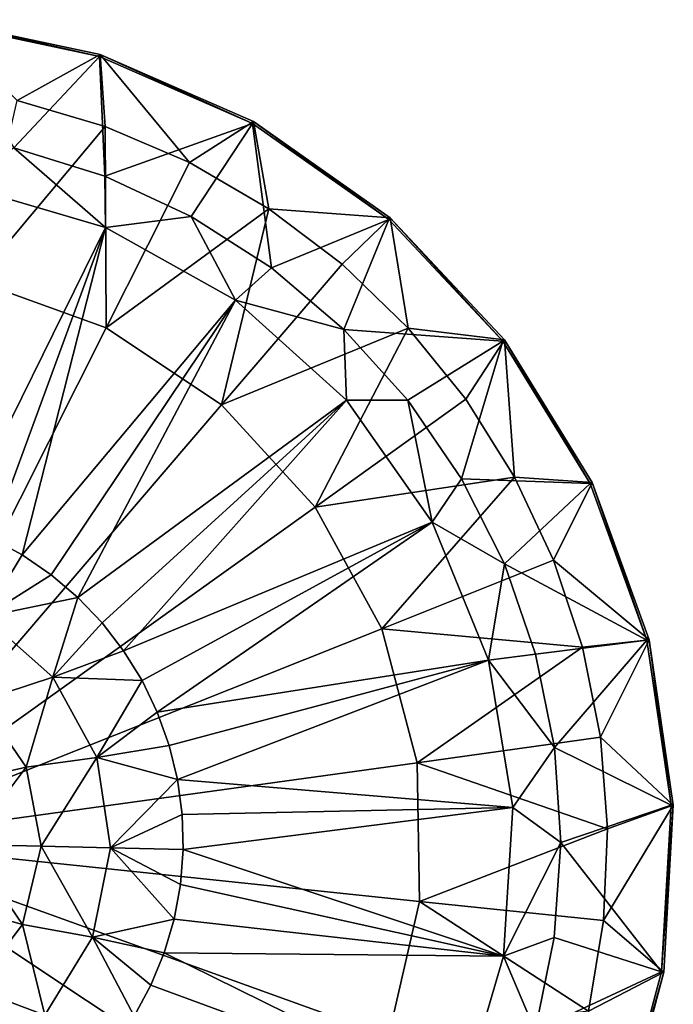
# Model space of a CAD drawing. Extents: x -110 to 110, y -510 to 0.
# Drawn here: x 23 to 110, y -422 to -291 of the extents above; entities that cross this region are included whole.
import ezdxf

# ---------------------------------------------------------------- set-up
doc = ezdxf.new("R2010")
doc.units = 0
doc.header["$MEASUREMENT"] = 0
doc.layers.add('LAYER00001', color=7, linetype='CONTINUOUS')

msp = doc.modelspace()

# ---------------------------------------------------------------- linework, layer by layer
at = {"layer": 'LAYER00001', "color": 253}
for points in [[(33.55, -295.53, -122.66), (11.87, -290.61, -139.87), (11.83, -290.91, -122.66)], [(33.55, -295.53, -122.66), (11.83, -290.91, -122.66), (22.13, -307.69, -118.49)], [(11.87, -290.61, -139.87), (33.64, -295.24, -139.87), (22.57, -301.37, -141.3)], [(33.55, -295.53, -122.66), (33.64, -295.24, -139.87), (11.87, -290.61, -139.87)], [(34.24, -311.46, -118.49), (33.55, -295.53, -122.66), (22.13, -307.69, -118.49)], [(22.57, -301.37, -141.3), (33.64, -295.24, -139.87), (34.3, -304.81, -141.3)], [(53.89, -304.42, -122.66), (33.64, -295.24, -139.87), (33.55, -295.53, -122.66)], [(53.89, -304.42, -122.66), (33.55, -295.53, -122.66), (34.24, -311.46, -118.49)], [(33.64, -295.24, -139.87), (45.52, -309.64, -141.3), (34.3, -304.81, -141.3)], [(33.64, -295.24, -139.87), (54.04, -304.16, -139.87), (45.52, -309.64, -141.3)], [(53.89, -304.42, -122.66), (54.04, -304.16, -139.87), (33.64, -295.24, -139.87)], [(22.57, -301.37, -141.3), (34.3, -304.81, -141.3), (17.08, -325.39, -143.57)], [(34.43, -331.64, -143.57), (17.08, -325.39, -143.57), (34.3, -304.81, -141.3)], [(53.89, -304.42, -122.66), (34.24, -311.46, -118.49), (45.73, -316.81, -118.49)], [(45.52, -309.64, -141.3), (34.43, -331.64, -143.57), (34.3, -304.81, -141.3)], [(54.04, -304.16, -139.87), (56.08, -315.78, -141.3), (45.52, -309.64, -141.3)], [(53.89, -304.42, -122.66), (45.73, -316.81, -118.49), (56.41, -323.65, -118.49)], [(72.03, -317.22, -122.66), (54.04, -304.16, -139.87), (53.89, -304.42, -122.66)], [(53.89, -304.42, -122.66), (56.41, -323.65, -118.49), (72.03, -317.22, -122.66)], [(54.04, -304.16, -139.87), (72.23, -317, -139.87), (56.08, -315.78, -141.3)], [(72.03, -317.22, -122.66), (72.23, -317, -139.87), (54.04, -304.16, -139.87)], [(34.33, -318.26, -117.06), (22.13, -307.69, -118.49), (15.28, -312.67, -117.06)], [(34.33, -318.26, -117.06), (34.24, -311.46, -118.49), (22.13, -307.69, -118.49)], [(45.52, -309.64, -141.3), (56.08, -315.78, -141.3), (34.43, -331.64, -143.57)], [(34.33, -318.26, -117.06), (45.73, -316.81, -118.49), (34.24, -311.46, -118.49)], [(34.33, -318.26, -117.06), (15.28, -312.67, -117.06), (14.8, -357.85, -110.11)], [(56.08, -315.78, -141.3), (49.79, -341.87, -143.57), (34.43, -331.64, -143.57)], [(65.82, -323.16, -141.3), (49.79, -341.87, -143.57), (56.08, -315.78, -141.3)], [(72.23, -317, -139.87), (65.82, -323.16, -141.3), (56.08, -315.78, -141.3)], [(34.33, -318.26, -117.06), (51.66, -327.95, -117.06), (45.73, -316.81, -118.49)], [(45.73, -316.81, -118.49), (51.66, -327.95, -117.06), (56.41, -323.65, -118.49)], [(65.82, -323.16, -141.3), (72.23, -317, -139.87), (74.61, -331.65, -141.3)], [(87.22, -333.42, -122.66), (72.23, -317, -139.87), (72.03, -317.22, -122.66)], [(87.46, -333.24, -139.87), (74.61, -331.65, -141.3), (72.23, -317, -139.87)], [(87.22, -333.42, -122.66), (87.46, -333.24, -139.87), (72.23, -317, -139.87)], [(34.33, -318.26, -117.06), (14.8, -357.85, -110.11), (19.13, -359.63, -110.11)], [(34.33, -318.26, -117.06), (19.13, -359.63, -110.11), (23.24, -361.85, -110.11)], [(34.33, -318.26, -117.06), (23.24, -361.85, -110.11), (51.66, -327.95, -117.06)], [(72.03, -317.22, -122.66), (56.41, -323.65, -118.49), (66.08, -331.85, -118.49)], [(72.03, -317.22, -122.66), (66.08, -331.85, -118.49), (87.22, -333.42, -122.66)], [(74.61, -331.65, -141.3), (49.79, -341.87, -143.57), (65.82, -323.16, -141.3)], [(56.41, -323.65, -118.49), (51.66, -327.95, -117.06), (66.08, -331.85, -118.49)], [(34.43, -331.64, -143.57), (0, -400, -145.2), (17.08, -325.39, -143.57)], [(23.24, -361.85, -110.11), (27.11, -364.49, -110.11), (51.66, -327.95, -117.06)], [(27.11, -364.49, -110.11), (30.67, -367.52, -110.11), (51.66, -327.95, -117.06)], [(30.67, -367.52, -110.11), (66.4, -341.25, -117.06), (51.66, -327.95, -117.06)], [(66.4, -341.25, -117.06), (66.08, -331.85, -118.49), (51.66, -327.95, -117.06)], [(49.79, -341.87, -143.57), (0, -400, -145.2), (34.43, -331.64, -143.57)], [(62.26, -355.48, -143.57), (49.79, -341.87, -143.57), (74.61, -331.65, -141.3)], [(82.3, -341.14, -141.3), (62.26, -355.48, -143.57), (74.61, -331.65, -141.3)], [(74.58, -341.27, -118.49), (87.22, -333.42, -122.66), (66.08, -331.85, -118.49)], [(66.4, -341.25, -117.06), (74.58, -341.27, -118.49), (66.08, -331.85, -118.49)], [(87.46, -333.24, -139.87), (82.3, -341.14, -141.3), (74.61, -331.65, -141.3)], [(81.74, -351.73, -118.49), (87.22, -333.42, -122.66), (74.58, -341.27, -118.49)], [(98.84, -352.34, -122.66), (87.22, -333.42, -122.66), (81.74, -351.73, -118.49)], [(87.46, -333.24, -139.87), (88.8, -351.49, -141.3), (82.3, -341.14, -141.3)], [(98.84, -352.34, -122.66), (87.46, -333.24, -139.87), (87.22, -333.42, -122.66)], [(87.46, -333.24, -139.87), (99.11, -352.21, -139.87), (88.8, -351.49, -141.3)], [(98.84, -352.34, -122.66), (99.11, -352.21, -139.87), (87.46, -333.24, -139.87)], [(62.26, -355.48, -143.57), (0, -400, -145.2), (49.79, -341.87, -143.57)], [(33.9, -370.9, -110.11), (66.4, -341.25, -117.06), (30.67, -367.52, -110.11)], [(36.75, -374.6, -110.11), (66.4, -341.25, -117.06), (33.9, -370.9, -110.11)], [(77.81, -357.49, -117.06), (66.4, -341.25, -117.06), (36.75, -374.6, -110.11)], [(62.26, -355.48, -143.57), (82.3, -341.14, -141.3), (88.8, -351.49, -141.3)], [(77.81, -357.49, -117.06), (74.58, -341.27, -118.49), (66.4, -341.25, -117.06)], [(77.81, -357.49, -117.06), (81.74, -351.73, -118.49), (74.58, -341.27, -118.49)], [(88.8, -351.49, -141.3), (71.1, -371.67, -143.57), (62.26, -355.48, -143.57)], [(71.1, -371.67, -143.57), (88.8, -351.49, -141.3), (93.99, -362.55, -141.3)], [(77.81, -357.49, -117.06), (87.45, -363.06, -118.49), (81.74, -351.73, -118.49)], [(98.84, -352.34, -122.66), (81.74, -351.73, -118.49), (87.45, -363.06, -118.49)], [(98.84, -352.34, -122.66), (87.45, -363.06, -118.49), (106.41, -373.21, -122.66)], [(88.8, -351.49, -141.3), (99.11, -352.21, -139.87), (93.99, -362.55, -141.3)], [(99.11, -352.21, -139.87), (106.7, -373.14, -139.87), (93.99, -362.55, -141.3)], [(106.41, -373.21, -122.66), (99.11, -352.21, -139.87), (98.84, -352.34, -122.66)], [(106.41, -373.21, -122.66), (106.7, -373.14, -139.87), (99.11, -352.21, -139.87)], [(71.1, -371.67, -143.57), (0, -400, -145.2), (62.26, -355.48, -143.57)], [(77.81, -357.49, -117.06), (36.75, -374.6, -110.11), (39.21, -378.58, -110.11)], [(77.81, -357.49, -117.06), (39.21, -378.58, -110.11), (41.23, -382.8, -110.11)], [(77.81, -357.49, -117.06), (41.23, -382.8, -110.11), (85.31, -375.87, -117.06)], [(77.81, -357.49, -117.06), (85.31, -375.87, -117.06), (87.45, -363.06, -118.49)], [(19.13, -359.63, -110.11), (18.21, -370.11, -109.2), (23.24, -361.85, -110.11)], [(27.11, -364.49, -110.11), (23.24, -361.85, -110.11), (18.21, -370.11, -109.2)], [(93.99, -362.55, -141.3), (97.82, -374.15, -141.3), (71.1, -371.67, -143.57)], [(93.99, -362.55, -141.3), (106.7, -373.14, -139.87), (97.82, -374.15, -141.3)], [(87.45, -363.06, -118.49), (85.31, -375.87, -117.06), (91.59, -375.04, -118.49)], [(87.45, -363.06, -118.49), (91.59, -375.04, -118.49), (106.41, -373.21, -122.66)], [(18.21, -370.11, -109.2), (30.67, -367.52, -110.11), (27.11, -364.49, -110.11)], [(18.21, -370.11, -109.2), (27.33, -378.14, -109.2), (30.67, -367.52, -110.11)], [(27.33, -378.14, -109.2), (33.9, -370.9, -110.11), (30.67, -367.52, -110.11)], [(27.33, -378.14, -109.2), (18.21, -370.11, -109.2), (17.69, -381.26, -99.3)], [(75.82, -389.51, -143.57), (0, -400, -145.2), (71.1, -371.67, -143.57)], [(36.75, -374.6, -110.11), (33.9, -370.9, -110.11), (27.33, -378.14, -109.2)], [(71.1, -371.67, -143.57), (97.82, -374.15, -141.3), (75.82, -389.51, -143.57)], [(91.59, -375.04, -118.49), (94.1, -387.47, -118.49), (106.41, -373.21, -122.66)], [(94.1, -387.47, -118.49), (109.62, -395.18, -122.66), (106.41, -373.21, -122.66)], [(106.7, -373.14, -139.87), (100.23, -386.13, -141.3), (97.82, -374.15, -141.3)], [(106.7, -373.14, -139.87), (109.92, -395.17, -139.87), (100.23, -386.13, -141.3)], [(109.62, -395.18, -122.66), (106.7, -373.14, -139.87), (106.41, -373.21, -122.66)], [(109.62, -395.18, -122.66), (109.92, -395.17, -139.87), (106.7, -373.14, -139.87)], [(39.21, -378.58, -110.11), (36.75, -374.6, -110.11), (27.33, -378.14, -109.2)], [(75.82, -389.51, -143.57), (97.82, -374.15, -141.3), (100.23, -386.13, -141.3)], [(41.23, -382.8, -110.11), (42.8, -387.2, -110.11), (85.31, -375.87, -117.06)], [(42.8, -387.2, -110.11), (43.91, -391.75, -110.11), (85.31, -375.87, -117.06)], [(43.91, -391.75, -110.11), (88.54, -395.46, -117.06), (85.31, -375.87, -117.06)], [(85.31, -375.87, -117.06), (94.1, -387.47, -118.49), (91.59, -375.04, -118.49)], [(85.31, -375.87, -117.06), (88.54, -395.46, -117.06), (94.1, -387.47, -118.49)], [(27.33, -378.14, -109.2), (17.69, -381.26, -99.3), (23.78, -390.08, -99.3)], [(33.16, -388.81, -109.2), (27.33, -378.14, -109.2), (23.78, -390.08, -99.3)], [(33.16, -388.81, -109.2), (39.21, -378.58, -110.11), (27.33, -378.14, -109.2)], [(33.16, -388.81, -109.2), (41.23, -382.8, -110.11), (39.21, -378.58, -110.11)], [(17.69, -381.26, -99.3), (14.04, -392.33, -99.3), (23.78, -390.08, -99.3)], [(33.16, -388.81, -109.2), (42.8, -387.2, -110.11), (41.23, -382.8, -110.11)], [(101.17, -398.31, -141.3), (75.82, -389.51, -143.57), (100.23, -386.13, -141.3)], [(109.92, -395.17, -139.87), (101.17, -398.31, -141.3), (100.23, -386.13, -141.3)], [(33.16, -388.81, -109.2), (43.91, -391.75, -110.11), (42.8, -387.2, -110.11)], [(88.54, -395.46, -117.06), (94.93, -400.13, -118.49), (94.1, -387.47, -118.49)], [(94.93, -400.13, -118.49), (109.62, -395.18, -122.66), (94.1, -387.47, -118.49)], [(33.16, -388.81, -109.2), (23.78, -390.08, -99.3), (25.76, -400.61, -99.3)], [(34.99, -400.83, -109.2), (33.16, -388.81, -109.2), (25.76, -400.61, -99.3)], [(33.16, -388.81, -109.2), (34.99, -400.83, -109.2), (43.91, -391.75, -110.11)], [(76.12, -407.96, -143.57), (0, -400, -145.2), (75.82, -389.51, -143.57)], [(23.78, -390.08, -99.3), (14.04, -392.33, -99.3), (16, -400.38, -99.3)], [(23.78, -390.08, -99.3), (16, -400.38, -99.3), (25.76, -400.61, -99.3)], [(101.17, -398.31, -141.3), (76.12, -407.96, -143.57), (75.82, -389.51, -143.57)], [(34.99, -400.83, -109.2), (44.53, -396.38, -110.11), (43.91, -391.75, -110.11)], [(44.53, -396.38, -110.11), (88.54, -395.46, -117.06), (43.91, -391.75, -110.11)], [(44.66, -401.05, -110.11), (88.54, -395.46, -117.06), (44.53, -396.38, -110.11)], [(87.33, -415.28, -117.06), (88.54, -395.46, -117.06), (44.66, -401.05, -110.11)], [(88.54, -395.46, -117.06), (87.33, -415.28, -117.06), (94.93, -400.13, -118.49)], [(94.93, -400.13, -118.49), (108.35, -417.34, -122.66), (109.62, -395.18, -122.66)], [(108.65, -417.39, -139.87), (100.63, -410.52, -141.3), (109.92, -395.17, -139.87)], [(101.17, -398.31, -141.3), (109.92, -395.17, -139.87), (100.63, -410.52, -141.3)], [(108.35, -417.34, -122.66), (108.65, -417.39, -139.87), (109.92, -395.17, -139.87)], [(108.35, -417.34, -122.66), (109.92, -395.17, -139.87), (109.62, -395.18, -122.66)], [(44.66, -401.05, -110.11), (44.53, -396.38, -110.11), (34.99, -400.83, -109.2)], [(100.63, -410.52, -141.3), (76.12, -407.96, -143.57), (101.17, -398.31, -141.3)], [(72.01, -425.94, -143.57), (0, -400, -145.2), (76.12, -407.96, -143.57)], [(63.71, -442.42, -143.57), (0, -400, -145.2), (72.01, -425.94, -143.57)], [(51.7, -456.44, -143.57), (0, -400, -145.2), (63.71, -442.42, -143.57)], [(36.69, -467.17, -143.57), (0, -400, -145.2), (51.7, -456.44, -143.57)], [(19.55, -474, -143.57), (0, -400, -145.2), (36.69, -467.17, -143.57)], [(23.29, -411.04, -99.3), (16, -400.38, -99.3), (13.66, -408.33, -99.3)], [(25.76, -400.61, -99.3), (16, -400.38, -99.3), (23.29, -411.04, -99.3)], [(25.76, -400.61, -99.3), (23.29, -411.04, -99.3), (32.6, -412.74, -109.2)], [(34.99, -400.83, -109.2), (25.76, -400.61, -99.3), (32.6, -412.74, -109.2)], [(32.6, -412.74, -109.2), (43.47, -410.32, -110.11), (34.99, -400.83, -109.2)], [(44.31, -405.72, -110.11), (44.66, -401.05, -110.11), (34.99, -400.83, -109.2)], [(43.47, -410.32, -110.11), (44.31, -405.72, -110.11), (34.99, -400.83, -109.2)], [(87.33, -415.28, -117.06), (94.07, -412.78, -118.49), (94.93, -400.13, -118.49)], [(94.07, -412.78, -118.49), (108.35, -417.34, -122.66), (94.93, -400.13, -118.49)], [(87.33, -415.28, -117.06), (44.66, -401.05, -110.11), (44.31, -405.72, -110.11)], [(87.33, -415.28, -117.06), (44.31, -405.72, -110.11), (43.47, -410.32, -110.11)], [(23.29, -411.04, -99.3), (13.66, -408.33, -99.3), (16.79, -419.55, -99.3)], [(72.01, -425.94, -143.57), (76.12, -407.96, -143.57), (98.63, -422.57, -141.3)], [(98.63, -422.57, -141.3), (76.12, -407.96, -143.57), (100.63, -410.52, -141.3)], [(16.79, -419.55, -99.3), (26.27, -423.12, -109.2), (23.29, -411.04, -99.3)], [(23.29, -411.04, -99.3), (26.27, -423.12, -109.2), (32.6, -412.74, -109.2)], [(32.6, -412.74, -109.2), (42.15, -414.8, -110.11), (43.47, -410.32, -110.11)], [(87.33, -415.28, -117.06), (43.47, -410.32, -110.11), (42.15, -414.8, -110.11)], [(108.65, -417.39, -139.87), (98.63, -422.57, -141.3), (100.63, -410.52, -141.3)], [(32.6, -412.74, -109.2), (26.27, -423.12, -109.2), (38.15, -423.24, -110.11)], [(32.6, -412.74, -109.2), (38.15, -423.24, -110.11), (40.37, -419.13, -110.11)], [(32.6, -412.74, -109.2), (40.37, -419.13, -110.11), (42.15, -414.8, -110.11)], [(94.07, -412.78, -118.49), (87.33, -415.28, -117.06), (91.52, -425.2, -118.49)], [(91.52, -425.2, -118.49), (108.35, -417.34, -122.66), (94.07, -412.78, -118.49)], [(42.15, -414.8, -110.11), (40.37, -419.13, -110.11), (81.74, -434.33, -117.06)], [(87.33, -415.28, -117.06), (42.15, -414.8, -110.11), (81.74, -434.33, -117.06)], [(81.74, -434.33, -117.06), (91.52, -425.2, -118.49), (87.33, -415.28, -117.06)], [(102.64, -438.8, -122.66), (108.35, -417.34, -122.66), (91.52, -425.2, -118.49)], [(108.65, -417.39, -139.87), (102.92, -438.91, -139.87), (98.63, -422.57, -141.3)], [(102.64, -438.8, -122.66), (108.65, -417.39, -139.87), (108.35, -417.34, -122.66)], [(102.64, -438.8, -122.66), (102.92, -438.91, -139.87), (108.65, -417.39, -139.87)], [(40.37, -419.13, -110.11), (38.15, -423.24, -110.11), (81.74, -434.33, -117.06)], [(16.79, -419.55, -99.3), (16.78, -430.72, -109.2), (26.27, -423.12, -109.2)]]:
    msp.add_3dface(points, dxfattribs=at)

doc.saveas('drawing.dxf')
